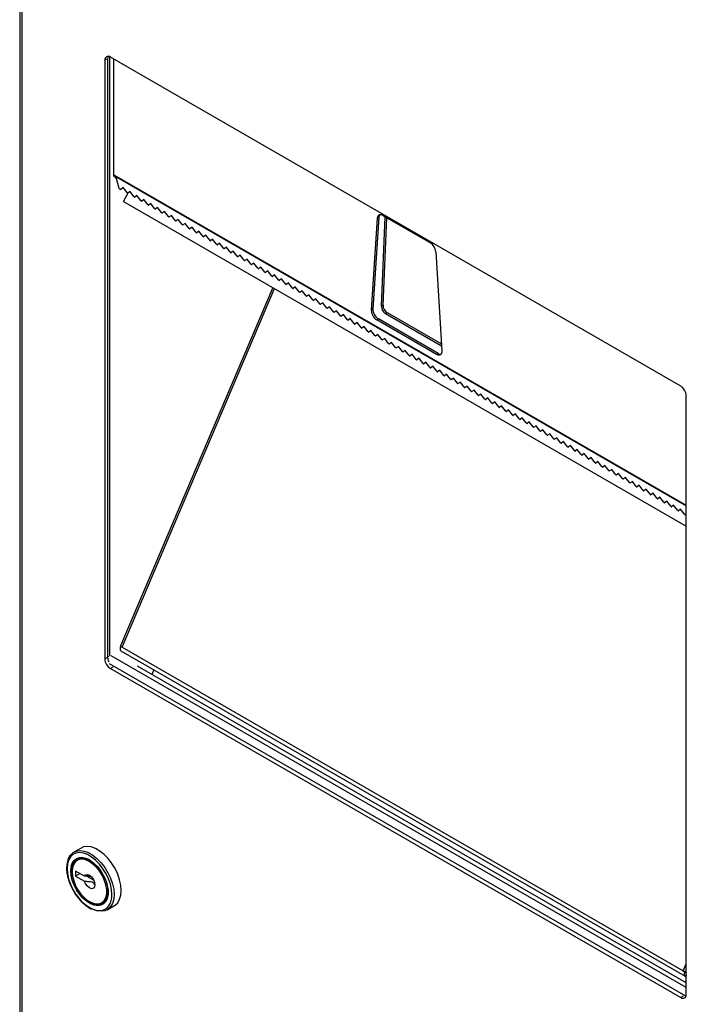
# Model space of a CAD drawing. Units: inches. Extents: x 3.4 to 70, y 0.3 to 71.2.
# Drawn here: x 48.4 to 57, y 35.8 to 48.4 of the extents above; entities that cross this region are included whole.
import ezdxf

# ---------------------------------------------------------------- set-up
doc = ezdxf.new("R2010")
doc.units = ezdxf.units.IN
doc.header["$MEASUREMENT"] = 0
doc.linetypes.add('SLD-Solid', pattern=[0])

msp = doc.modelspace()

# ---------------------------------------------------------------- linework, layer by layer
at = {"color": 7, "linetype": 'SLD-Solid', "lineweight": 25}
for p, q in [((48.4083013, 55.962482), (48.4083013, 24.9297005)), ((48.4346617, 55.9273481), (48.4346617, 24.8913577)), ((49.5373924, 47.9228313), (49.502037, 47.9024211)), ((49.502037, 47.9024211), (49.502037, 40.2065239)), ((49.5373924, 47.9228313), (49.5373924, 40.2269341)), ((56.9001417, 43.7132402), (49.5727477, 47.9432548)), ((49.6157973, 46.408631), (49.6157973, 47.9184028)), ((49.6242972, 46.4135378), (49.6157973, 46.408631)), ((49.6501506, 46.3839456), (49.628946, 46.3961868)), ((49.6844655, 46.2558706), (49.6501506, 46.3839456)), ((49.6844655, 46.2558706), (49.7065626, 46.2431142)), ((49.7379459, 46.2654161), (49.7065626, 46.2431142)), ((49.7881474, 46.2008403), (49.7379459, 46.2654161)), ((49.7419185, 46.0886142), (49.8014557, 46.1967112)), ((49.8263342, 46.2143906), (49.7986965, 46.1947504)), ((49.8765357, 46.1498148), (49.8263342, 46.2143906)), ((49.7419185, 46.0886142), (56.9708524, 41.9154395)), ((49.9147226, 46.1633651), (49.8870849, 46.1437249)), ((49.9649241, 46.0987893), (49.9147226, 46.1633651)), ((50.0031109, 46.1123396), (49.9754732, 46.0926994)), ((50.0533124, 46.0477638), (50.0031109, 46.1123396)), ((50.0914992, 46.0613141), (50.0638616, 46.0416739)), ((50.1417008, 45.9967383), (50.0914992, 46.0613141)), ((50.1798876, 46.0102886), (50.1522499, 45.9906484)), ((50.2300891, 45.9457128), (50.1798876, 46.0102886)), ((50.2682759, 45.9592631), (50.2406383, 45.9396229)), ((50.3184774, 45.8946873), (50.2682759, 45.9592631)), ((50.3566643, 45.9082376), (50.3290266, 45.8885974)), ((50.4068658, 45.8436618), (50.3566643, 45.9082376)), ((50.4450526, 45.8572121), (50.4174149, 45.8375719)), ((50.4952541, 45.7926363), (50.4450526, 45.8572121)), ((53.0022364, 45.8727101), (52.9242467, 44.6929213)), ((53.0233789, 45.8849154), (52.9453892, 44.7051266)), ((53.0022364, 45.8727101), (53.0233789, 45.8849154)), ((53.0542711, 44.7413354), (53.104458, 45.8893651)), ((53.0727567, 45.9076658), (53.6838143, 45.5549098)), ((53.0754136, 44.7535407), (53.1245596, 45.8777606)), ((50.533441, 45.8061866), (50.5058033, 45.7865464)), ((50.5836425, 45.7416107), (50.533441, 45.8061866)), ((50.6218293, 45.755161), (50.5941916, 45.7355209)), ((50.6720308, 45.6905852), (50.6218293, 45.755161)), ((50.7102177, 45.7041355), (50.68258, 45.6844953)), ((50.7604192, 45.6395597), (50.7102177, 45.7041355)), ((50.798606, 45.65311), (50.7709683, 45.6334698)), ((50.8488075, 45.5885342), (50.798606, 45.65311)), ((50.8869944, 45.6020845), (50.8593567, 45.5824443)), ((50.9371959, 45.5375087), (50.8869944, 45.6020845)), ((50.9753827, 45.551059), (50.947745, 45.5314188)), ((51.0255842, 45.4864832), (50.9753827, 45.551059)), ((51.0637711, 45.5000335), (51.0361334, 45.4803933)), ((51.1139726, 45.4354577), (51.0637711, 45.5000335)), ((51.1521594, 45.449008), (51.1245217, 45.4293678)), ((51.2023609, 45.3844322), (51.1521594, 45.449008)), ((53.7543346, 45.438533), (53.8323243, 44.1686993)), ((51.2405478, 45.3979825), (51.2129101, 45.3783423)), ((51.2907493, 45.3334067), (51.2405478, 45.3979825)), ((51.3289361, 45.346957), (51.3012984, 45.3273168)), ((51.3791376, 45.2823812), (51.3289361, 45.346957)), ((51.4173245, 45.2959315), (51.3896868, 45.2762913)), ((51.467526, 45.2313557), (51.4173245, 45.2959315)), ((51.5057128, 45.244906), (51.4780751, 45.2252658)), ((51.5559143, 45.1803302), (51.5057128, 45.244906)), ((51.5941012, 45.1938805), (51.5664635, 45.1742403)), ((51.6443027, 45.1293047), (51.5941012, 45.1938805)), ((51.6824895, 45.142855), (51.6548518, 45.1232148)), ((51.732691, 45.0782792), (51.6824895, 45.142855)), ((51.7708779, 45.0918295), (51.7432402, 45.0721893)), ((51.8210794, 45.0272536), (51.7708779, 45.0918295)), ((51.6610098, 44.9807464), (49.7049783, 40.3733789)), ((51.8592662, 45.0408039), (51.8316285, 45.0211638)), ((51.9094677, 44.9762281), (51.8592662, 45.0408039)), ((51.9476545, 44.9897784), (51.9200169, 44.9701382)), ((51.9978561, 44.9252026), (51.9476545, 44.9897784)), ((52.0360429, 44.9387529), (52.0084052, 44.9191127)), ((52.0862444, 44.8741771), (52.0360429, 44.9387529)), ((52.1244312, 44.8877274), (52.0967936, 44.8680872)), ((52.1746327, 44.8231516), (52.1244312, 44.8877274)), ((52.2128196, 44.8367019), (52.1851819, 44.8170617)), ((52.2630211, 44.7721261), (52.2128196, 44.8367019)), ((52.3012079, 44.7856764), (52.2735702, 44.7660362)), ((52.3514094, 44.7211006), (52.3012079, 44.7856764)), ((52.3895963, 44.7346509), (52.3619586, 44.7150107)), ((52.4397978, 44.6700751), (52.3895963, 44.7346509)), ((52.4779846, 44.6836254), (52.4503469, 44.6639852)), ((52.5281861, 44.6190496), (52.4779846, 44.6836254)), ((52.9453892, 44.7051266), (52.9242467, 44.6929213)), ((53.0754136, 44.7535407), (53.0542711, 44.7413354)), ((52.566373, 44.6325999), (52.5387353, 44.6129597)), ((52.6165745, 44.5680241), (52.566373, 44.6325999)), ((52.6547613, 44.5815744), (52.6271236, 44.5619342)), ((52.7049628, 44.5169986), (52.6547613, 44.5815744)), ((52.994767, 44.564569), (53.0159095, 44.5767743)), ((53.761804, 44.1217679), (52.994767, 44.564569)), ((53.7829465, 44.1339732), (53.0159095, 44.5767743)), ((53.10724, 44.6465049), (53.1283825, 44.6587102)), ((53.10724, 44.6465049), (53.8285533, 44.2300995)), ((53.1283825, 44.6587102), (53.8269989, 44.2554075)), ((52.7431497, 44.5305489), (52.715512, 44.5109087)), ((52.7933512, 44.4659731), (52.7431497, 44.5305489)), ((52.831538, 44.4795234), (52.8039003, 44.4598832)), ((52.8817395, 44.4149476), (52.831538, 44.4795234)), ((52.9199264, 44.4284979), (52.8922887, 44.4088577)), ((52.9701279, 44.3639221), (52.9199264, 44.4284979)), ((53.0083147, 44.3774724), (52.980677, 44.3578322)), ((53.0585162, 44.3128966), (53.0083147, 44.3774724)), ((53.0967031, 44.3264468), (53.0690654, 44.3068067)), ((53.1469046, 44.261871), (53.0967031, 44.3264468)), ((53.1850914, 44.2754213), (53.1574537, 44.2557811)), ((53.2352929, 44.2108455), (53.1850914, 44.2754213)), ((53.2734798, 44.2243958), (53.2458421, 44.2047556)), ((53.3236813, 44.15982), (53.2734798, 44.2243958)), ((53.3618681, 44.1733703), (53.3342304, 44.1537301)), ((53.4120696, 44.1087945), (53.3618681, 44.1733703)), ((53.4502565, 44.1223448), (53.4226188, 44.1027046)), ((53.500458, 44.057769), (53.4502565, 44.1223448)), ((53.5386448, 44.0713193), (53.5110071, 44.0516791)), ((53.5888463, 44.0067435), (53.5386448, 44.0713193)), ((53.761804, 44.1217679), (53.7829465, 44.1339732)), ((53.6270332, 44.0202938), (53.5993955, 44.0006536)), ((53.6772347, 43.955718), (53.6270332, 44.0202938)), ((53.7154215, 43.9692683), (53.6877838, 43.9496281)), ((53.765623, 43.9046925), (53.7154215, 43.9692683)), ((53.8038098, 43.9182428), (53.7761722, 43.8986026)), ((53.8540114, 43.853667), (53.8038098, 43.9182428)), ((53.8921982, 43.8672173), (53.8645605, 43.8475771)), ((53.9423997, 43.8026415), (53.8921982, 43.8672173)), ((53.9805865, 43.8161918), (53.9529489, 43.7965516)), ((54.030788, 43.751616), (53.9805865, 43.8161918)), ((54.0689749, 43.7651663), (54.0413372, 43.7455261)), ((54.1191764, 43.7005905), (54.0689749, 43.7651663)), ((54.1573632, 43.7141408), (54.1297255, 43.6945006)), ((54.2075647, 43.649565), (54.1573632, 43.7141408)), ((54.2457516, 43.6631153), (54.2181139, 43.6434751)), ((54.2959531, 43.5985395), (54.2457516, 43.6631153)), ((54.3341399, 43.6120898), (54.3065022, 43.5924496)), ((54.3843414, 43.5475139), (54.3341399, 43.6120898)), ((54.4225283, 43.5610642), (54.3948906, 43.5414241)), ((54.4727298, 43.4964884), (54.4225283, 43.5610642)), ((56.9708524, 35.8948686), (56.9708524, 43.5907658)), ((54.5109166, 43.5100387), (54.4832789, 43.4903985)), ((54.5611181, 43.4454629), (54.5109166, 43.5100387)), ((54.599305, 43.4590132), (54.5716673, 43.439373)), ((54.6495065, 43.3944374), (54.599305, 43.4590132)), ((54.6876933, 43.4079877), (54.6600556, 43.3883475)), ((54.7378948, 43.3434119), (54.6876933, 43.4079877)), ((54.7760817, 43.3569622), (54.748444, 43.337322)), ((54.8262832, 43.2923864), (54.7760817, 43.3569622)), ((54.86447, 43.3059367), (54.8368323, 43.2862965)), ((54.9146715, 43.2413609), (54.86447, 43.3059367)), ((54.9528584, 43.2549112), (54.9252207, 43.235271)), ((55.0030599, 43.1903354), (54.9528584, 43.2549112)), ((55.0412467, 43.2038857), (55.013609, 43.1842455)), ((55.0914482, 43.1393099), (55.0412467, 43.2038857)), ((55.1296351, 43.1528602), (55.1019974, 43.13322)), ((55.1798366, 43.0882844), (55.1296351, 43.1528602)), ((55.2180234, 43.1018347), (55.1903857, 43.0821945)), ((55.2682249, 43.0372589), (55.2180234, 43.1018347)), ((55.3064118, 43.0508092), (55.2787741, 43.031169)), ((55.3566133, 42.9862334), (55.3064118, 43.0508092)), ((55.3948001, 42.9997837), (55.3671624, 42.9801435)), ((55.4450016, 42.9352079), (55.3948001, 42.9997837)), ((55.4831885, 42.9487582), (55.4555508, 42.929118)), ((55.53339, 42.8841824), (55.4831885, 42.9487582)), ((55.5715768, 42.8977327), (55.5439391, 42.8780925)), ((55.6217783, 42.8331568), (55.5715768, 42.8977327)), ((55.6599651, 42.8467071), (55.6323275, 42.827067)), ((55.7101667, 42.7821313), (55.6599651, 42.8467071)), ((55.7483535, 42.7956816), (55.7207158, 42.7760414)), ((55.798555, 42.7311058), (55.7483535, 42.7956816)), ((55.8367418, 42.7446561), (55.8091042, 42.7250159)), ((55.8869434, 42.6800803), (55.8367418, 42.7446561)), ((55.9251302, 42.6936306), (55.8974925, 42.6739904)), ((55.9753317, 42.6290548), (55.9251302, 42.6936306)), ((56.0135185, 42.6426051), (55.9858808, 42.6229649)), ((56.06372, 42.5780293), (56.0135185, 42.6426051)), ((56.1019069, 42.5915796), (56.0742692, 42.5719394)), ((56.1521084, 42.5270038), (56.1019069, 42.5915796)), ((56.1902952, 42.5405541), (56.1626575, 42.5209139)), ((56.2404967, 42.4759783), (56.1902952, 42.5405541)), ((56.2786836, 42.4895286), (56.2510459, 42.4698884)), ((56.3288851, 42.4249528), (56.2786836, 42.4895286)), ((56.3670719, 42.4385031), (56.3394342, 42.4188629)), ((56.4172734, 42.3739273), (56.3670719, 42.4385031)), ((56.4554603, 42.3874776), (56.4278226, 42.3678374)), ((56.5056618, 42.3229018), (56.4554603, 42.3874776)), ((56.5438486, 42.3364521), (56.5162109, 42.3168119)), ((56.5940501, 42.2718763), (56.5438486, 42.3364521)), ((56.632237, 42.2854266), (56.6045993, 42.2657864)), ((56.6824385, 42.2208508), (56.632237, 42.2854266)), ((56.7206253, 42.2344011), (56.6929876, 42.2147609)), ((56.7708268, 42.1698253), (56.7206253, 42.2344011)), ((56.8090137, 42.1833756), (56.781376, 42.1637354)), ((56.8592152, 42.1187998), (56.8090137, 42.1833756)), ((56.897402, 42.13235), (56.8697643, 42.1127099)), ((56.9476035, 42.0677742), (56.897402, 42.13235)), ((56.9708524, 42.0707092), (56.9581527, 42.0616843)), ((49.7037592, 40.3682293), (49.7242653, 40.3563914)), ((49.7082863, 40.3674478), (49.7037592, 40.3682293)), ((49.709241, 40.3111893), (56.9570855, 36.1270978)), ((49.7242653, 40.3563914), (56.9310976, 36.1959756)), ((49.5373924, 40.2269341), (49.502037, 40.2065239)), ((49.5727477, 40.0840495), (56.9001417, 35.8540349)), ((56.9708524, 36.0450829), (49.9234538, 40.1134595)), ((50.1326916, 40.0667365), (50.1074363, 40.0072486)), ((49.1965573, 37.7763443), (49.1046334, 37.7232778)), ((49.1629503, 37.6385898), (49.1488082, 37.6304257)), ((49.0161486, 37.5185501), (49.0160779, 37.511221)), ((49.0814853, 37.4816262), (49.0814853, 37.4734621)), ((49.239441, 37.4149378), (49.1270198, 37.4798372)), ((49.1270198, 37.4798372), (49.1270198, 37.4145139)), ((49.1835976, 37.4471755), (49.1270198, 37.4145139)), ((49.1270198, 37.4145139), (49.239441, 37.3496145)), ((49.2700328, 37.4135951), (49.360773, 37.3612119)), ((49.3041877, 37.0876884), (49.3112576, 37.0836056)), ((49.4879239, 37.075658), (49.5083252, 37.0908524)), ((49.4737818, 37.067494), (49.4879239, 37.075658)), ((49.5320987, 36.982806), (49.6240225, 37.0358725)), ((56.9516037, 36.1841377), (56.9310976, 36.1959756)), ((56.9561308, 36.1833562), (56.9516037, 36.1841377)), ((56.9708524, 36.1234691), (56.9638497, 36.1246779))]:
    msp.add_line(p, q, dxfattribs=at)
at = {"color": 8, "linetype": 'SLD-Solid', "lineweight": 25}
for p, q in [((49.5659338, 40.2469204), (49.5659338, 47.9468083)), ((49.6157973, 46.4299001), (56.9708524, 42.1839172)), ((49.6157973, 46.4190909), (56.9708524, 42.173108)), ((49.7242653, 40.3563914), (51.6822926, 44.96846)), ((56.9669038, 35.8702438), (49.5626344, 40.1446375)), ((56.9708524, 35.9820324), (49.5830267, 40.2469334)), ((49.6056083, 40.1030195), (49.5727477, 40.0840495)), ((56.9708524, 36.0449338), (49.9219088, 40.1142023)), ((56.9310976, 36.1959756), (56.9708524, 36.2896167)), ((56.9708524, 36.1411726), (56.9638497, 36.1246779)), ((56.9708524, 36.1544061), (56.9693371, 36.1552809)), ((56.9330023, 35.8730049), (56.9001417, 35.8540349))]:
    msp.add_line(p, q, dxfattribs=at)
at = {"color": 7, "linetype": 'SLD-Solid', "lineweight": 25, "flags": 128}
for points in [[(49.7881474, 46.2008403), (49.7895061, 46.1992409), (49.7909838, 46.1977785), (49.7925154, 46.1965177), (49.7940332, 46.195514), (49.7954702, 46.1948119), (49.796763, 46.1944423), (49.7978545, 46.1944215), (49.7986965, 46.1947504)], [(49.8765357, 46.1498148), (49.8778944, 46.1482154), (49.8793722, 46.146753), (49.8809037, 46.1454922), (49.8824215, 46.1444885), (49.8838585, 46.1437864), (49.8851513, 46.1434168), (49.8862428, 46.143396), (49.8870849, 46.1437249)], [(49.9649241, 46.0987893), (49.9662828, 46.0971899), (49.9677605, 46.0957275), (49.9692921, 46.0944666), (49.9708099, 46.093463), (49.9722469, 46.0927609), (49.9735397, 46.0923913), (49.9746312, 46.0923705), (49.9754732, 46.0926994)], [(50.0533124, 46.0477638), (50.0546711, 46.0461644), (50.0561489, 46.044702), (50.0576804, 46.0434411), (50.0591982, 46.0424375), (50.0606352, 46.0417354), (50.061928, 46.0413658), (50.0630195, 46.041345), (50.0638616, 46.0416739)], [(50.1417008, 45.9967383), (50.1430595, 45.9951389), (50.1445372, 45.9936765), (50.1460688, 45.9924156), (50.1475866, 45.991412), (50.1490236, 45.9907099), (50.1503163, 45.9903403), (50.1514079, 45.9903195), (50.1522499, 45.9906484)], [(50.2300891, 45.9457128), (50.2314478, 45.9441134), (50.2329256, 45.942651), (50.2344571, 45.9413901), (50.2359749, 45.9403865), (50.2374119, 45.9396844), (50.2387047, 45.9393147), (50.2397962, 45.9392939), (50.2406383, 45.9396229)], [(50.3184774, 45.8946873), (50.3198362, 45.8930879), (50.3213139, 45.8916255), (50.3228455, 45.8903646), (50.3243633, 45.889361), (50.3258003, 45.8886589), (50.327093, 45.8882892), (50.3281846, 45.8882684), (50.3290266, 45.8885974)], [(50.4068658, 45.8436618), (50.4082245, 45.8420624), (50.4097023, 45.8406), (50.4112338, 45.8393391), (50.4127516, 45.8383355), (50.4141886, 45.8376334), (50.4154814, 45.8372637), (50.4165729, 45.8372429), (50.4174149, 45.8375719)], [(53.0727567, 45.9076658), (53.0595986, 45.9138357), (53.0469001, 45.9169376), (53.0351049, 45.9168633), (53.0246249, 45.9136154), (53.0158263, 45.9073072), (53.0090163, 45.8981592), (53.004433, 45.886491), (53.0022364, 45.8727101)], [(50.4952541, 45.7926363), (50.4966128, 45.7910369), (50.4980906, 45.7895745), (50.4996222, 45.7883136), (50.50114, 45.78731), (50.502577, 45.7866078), (50.5038697, 45.7862382), (50.5049612, 45.7862174), (50.5058033, 45.7865464)], [(50.5836425, 45.7416107), (50.5850012, 45.7400113), (50.5864789, 45.7385489), (50.5880105, 45.7372881), (50.5895283, 45.7362845), (50.5909653, 45.7355823), (50.5922581, 45.7352127), (50.5933496, 45.7351919), (50.5941916, 45.7355209)], [(50.6720308, 45.6905852), (50.6733895, 45.6889858), (50.6748673, 45.6875234), (50.6763989, 45.6862626), (50.6779166, 45.685259), (50.6793536, 45.6845568), (50.6806464, 45.6841872), (50.6817379, 45.6841664), (50.68258, 45.6844953)], [(50.7604192, 45.6395597), (50.7617779, 45.6379603), (50.7632556, 45.6364979), (50.7647872, 45.6352371), (50.766305, 45.6342335), (50.767742, 45.6335313), (50.7690348, 45.6331617), (50.7701263, 45.6331409), (50.7709683, 45.6334698)], [(50.8488075, 45.5885342), (50.8501662, 45.5869348), (50.851644, 45.5854724), (50.8531756, 45.5842116), (50.8546933, 45.5832079), (50.8561303, 45.5825058), (50.8574231, 45.5821362), (50.8585146, 45.5821154), (50.8593567, 45.5824443)], [(50.9371959, 45.5375087), (50.9385546, 45.5359093), (50.9400323, 45.5344469), (50.9415639, 45.5331861), (50.9430817, 45.5321824), (50.9445187, 45.5314803), (50.9458115, 45.5311107), (50.946903, 45.5310899), (50.947745, 45.5314188)], [(51.0255842, 45.4864832), (51.0269429, 45.4848838), (51.0284207, 45.4834214), (51.0299523, 45.4821606), (51.03147, 45.4811569), (51.032907, 45.4804548), (51.0341998, 45.4800852), (51.0352913, 45.4800644), (51.0361334, 45.4803933)], [(51.1139726, 45.4354577), (51.1153313, 45.4338583), (51.116809, 45.4323959), (51.1183406, 45.4311351), (51.1198584, 45.4301314), (51.1212954, 45.4294293), (51.1225882, 45.4290597), (51.1236797, 45.4290389), (51.1245217, 45.4293678)], [(51.2023609, 45.3844322), (51.2037196, 45.3828328), (51.2051974, 45.3813704), (51.206729, 45.3801096), (51.2082467, 45.3791059), (51.2096837, 45.3784038), (51.2109765, 45.3780342), (51.212068, 45.3780134), (51.2129101, 45.3783423)], [(51.2907493, 45.3334067), (51.292108, 45.3318073), (51.2935857, 45.3303449), (51.2951173, 45.329084), (51.2966351, 45.3280804), (51.2980721, 45.3273783), (51.2993649, 45.3270087), (51.3004564, 45.3269879), (51.3012984, 45.3273168)], [(51.3791376, 45.2823812), (51.3804963, 45.2807818), (51.3819741, 45.2793194), (51.3835056, 45.2780585), (51.3850234, 45.2770549), (51.3864604, 45.2763528), (51.3877532, 45.2759832), (51.3888447, 45.2759624), (51.3896868, 45.2762913)], [(51.467526, 45.2313557), (51.4688847, 45.2297563), (51.4703624, 45.2282939), (51.471894, 45.227033), (51.4734118, 45.2260294), (51.4748488, 45.2253273), (51.4761416, 45.2249576), (51.4772331, 45.2249368), (51.4780751, 45.2252658)], [(51.5559143, 45.1803302), (51.557273, 45.1787308), (51.5587508, 45.1772684), (51.5602823, 45.1760075), (51.5618001, 45.1750039), (51.5632371, 45.1743018), (51.5645299, 45.1739321), (51.5656214, 45.1739113), (51.5664635, 45.1742403)], [(51.6443027, 45.1293047), (51.6456614, 45.1277053), (51.6471391, 45.1262429), (51.6486707, 45.124982), (51.6501885, 45.1239784), (51.6516255, 45.1232763), (51.6529183, 45.1229066), (51.6540098, 45.1228858), (51.6548518, 45.1232148)], [(51.732691, 45.0782792), (51.7340497, 45.0766798), (51.7355275, 45.0752174), (51.737059, 45.0739565), (51.7385768, 45.0729529), (51.7400138, 45.0722507), (51.7413066, 45.0718811), (51.7423981, 45.0718603), (51.7432402, 45.0721893)], [(51.8210794, 45.0272536), (51.8224381, 45.0256542), (51.8239158, 45.0241918), (51.8254474, 45.022931), (51.8269652, 45.0219274), (51.8284022, 45.0212252), (51.829695, 45.0208556), (51.8307865, 45.0208348), (51.8316285, 45.0211638)], [(51.9094677, 44.9762281), (51.9108264, 44.9746287), (51.9123042, 44.9731663), (51.9138357, 44.9719055), (51.9153535, 44.9709019), (51.9167905, 44.9701997), (51.9180833, 44.9698301), (51.9191748, 44.9698093), (51.9200169, 44.9701382)], [(51.9978561, 44.9252026), (51.9992148, 44.9236032), (52.0006925, 44.9221408), (52.0022241, 44.92088), (52.0037419, 44.9198764), (52.0051789, 44.9191742), (52.0064716, 44.9188046), (52.0075632, 44.9187838), (52.0084052, 44.9191127)], [(52.0862444, 44.8741771), (52.0876031, 44.8725777), (52.0890809, 44.8711153), (52.0906124, 44.8698545), (52.0921302, 44.8688508), (52.0935672, 44.8681487), (52.09486, 44.8677791), (52.0959515, 44.8677583), (52.0967936, 44.8680872)], [(52.1746327, 44.8231516), (52.1759915, 44.8215522), (52.1774692, 44.8200898), (52.1790008, 44.818829), (52.1805186, 44.8178253), (52.1819556, 44.8171232), (52.1832483, 44.8167536), (52.1843399, 44.8167328), (52.1851819, 44.8170617)], [(52.2630211, 44.7721261), (52.2643798, 44.7705267), (52.2658576, 44.7690643), (52.2673891, 44.7678035), (52.2689069, 44.7667998), (52.2703439, 44.7660977), (52.2716367, 44.7657281), (52.2727282, 44.7657073), (52.2735702, 44.7660362)], [(52.3514094, 44.7211006), (52.3527681, 44.7195012), (52.3542459, 44.7180388), (52.3557775, 44.716778), (52.3572953, 44.7157743), (52.3587323, 44.7150722), (52.360025, 44.7147026), (52.3611165, 44.7146818), (52.3619586, 44.7150107)], [(52.4397978, 44.6700751), (52.4411565, 44.6684757), (52.4426342, 44.6670133), (52.4441658, 44.6657525), (52.4456836, 44.6647488), (52.4471206, 44.6640467), (52.4484134, 44.6636771), (52.4495049, 44.6636563), (52.4503469, 44.6639852)], [(52.5281861, 44.6190496), (52.5295448, 44.6174502), (52.5310226, 44.6159878), (52.5325542, 44.6147269), (52.5340719, 44.6137233), (52.5355089, 44.6130212), (52.5368017, 44.6126516), (52.5378932, 44.6126308), (52.5387353, 44.6129597)], [(52.6165745, 44.5680241), (52.6179332, 44.5664247), (52.6194109, 44.5649623), (52.6209425, 44.5637014), (52.6224603, 44.5626978), (52.6238973, 44.5619957), (52.6251901, 44.5616261), (52.6262816, 44.5616053), (52.6271236, 44.5619342)], [(52.7049628, 44.5169986), (52.7063215, 44.5153992), (52.7077993, 44.5139368), (52.7093309, 44.5126759), (52.7108486, 44.5116723), (52.7122856, 44.5109702), (52.7135784, 44.5106006), (52.7146699, 44.5105797), (52.715512, 44.5109087)], [(52.7933512, 44.4659731), (52.7947099, 44.4643737), (52.7961876, 44.4629113), (52.7977192, 44.4616504), (52.799237, 44.4606468), (52.800674, 44.4599447), (52.8019668, 44.459575), (52.8030583, 44.4595542), (52.8039003, 44.4598832)], [(52.8817395, 44.4149476), (52.8830982, 44.4133482), (52.884576, 44.4118858), (52.8861076, 44.4106249), (52.8876253, 44.4096213), (52.8890623, 44.4089192), (52.8903551, 44.4085495), (52.8914466, 44.4085287), (52.8922887, 44.4088577)], [(52.9701279, 44.3639221), (52.9714866, 44.3623227), (52.9729643, 44.3608603), (52.9744959, 44.3595994), (52.9760137, 44.3585958), (52.9774507, 44.3578937), (52.9787435, 44.357524), (52.979835, 44.3575032), (52.980677, 44.3578322)], [(53.0585162, 44.3128966), (53.0598749, 44.3112971), (53.0613527, 44.3098347), (53.0628843, 44.3085739), (53.064402, 44.3075703), (53.065839, 44.3068681), (53.0671318, 44.3064985), (53.0682233, 44.3064777), (53.0690654, 44.3068067)], [(53.1469046, 44.261871), (53.1482633, 44.2602716), (53.149741, 44.2588092), (53.1512726, 44.2575484), (53.1527904, 44.2565448), (53.1542274, 44.2558426), (53.1555202, 44.255473), (53.1566117, 44.2554522), (53.1574537, 44.2557811)], [(53.2352929, 44.2108455), (53.2366516, 44.2092461), (53.2381294, 44.2077837), (53.2396609, 44.2065229), (53.2411787, 44.2055193), (53.2426157, 44.2048171), (53.2439085, 44.2044475), (53.245, 44.2044267), (53.2458421, 44.2047556)], [(53.3236813, 44.15982), (53.32504, 44.1582206), (53.3265177, 44.1567582), (53.3280493, 44.1554974), (53.3295671, 44.1544937), (53.3310041, 44.1537916), (53.3322969, 44.153422), (53.3333884, 44.1534012), (53.3342304, 44.1537301)], [(53.4120696, 44.1087945), (53.4134283, 44.1071951), (53.4149061, 44.1057327), (53.4164376, 44.1044719), (53.4179554, 44.1034682), (53.4193924, 44.1027661), (53.4206852, 44.1023965), (53.4217767, 44.1023757), (53.4226188, 44.1027046)], [(53.500458, 44.057769), (53.5018167, 44.0561696), (53.5032944, 44.0547072), (53.504826, 44.0534464), (53.5063438, 44.0524427), (53.5077808, 44.0517406), (53.5090736, 44.051371), (53.5101651, 44.0513502), (53.5110071, 44.0516791)], [(53.8323243, 44.1686993), (53.8318984, 44.1522), (53.828522, 44.1378568), (53.8223374, 44.1262733), (53.8136049, 44.1179371), (53.8026919, 44.1131992), (53.7900579, 44.1122588), (53.7762347, 44.1151557), (53.761804, 44.1217679)], [(53.5888463, 44.0067435), (53.590205, 44.0051441), (53.5916828, 44.0036817), (53.5932143, 44.0024209), (53.5947321, 44.0014172), (53.5961691, 44.0007151), (53.5974619, 44.0003455), (53.5985534, 44.0003247), (53.5993955, 44.0006536)], [(53.6772347, 43.955718), (53.6785934, 43.9541186), (53.6800711, 43.9526562), (53.6816027, 43.9513954), (53.6831205, 43.9503917), (53.6845575, 43.9496896), (53.6858503, 43.94932), (53.6869418, 43.9492992), (53.6877838, 43.9496281)], [(53.765623, 43.9046925), (53.7669817, 43.9030931), (53.7684595, 43.9016307), (53.769991, 43.9003698), (53.7715088, 43.8993662), (53.7729458, 43.8986641), (53.7742386, 43.8982945), (53.7753301, 43.8982737), (53.7761722, 43.8986026)], [(53.8540114, 43.853667), (53.8553701, 43.8520676), (53.8568478, 43.8506052), (53.8583794, 43.8493443), (53.8598972, 43.8483407), (53.8613342, 43.8476386), (53.8626269, 43.847269), (53.8637185, 43.8472482), (53.8645605, 43.8475771)], [(53.9423997, 43.8026415), (53.9437584, 43.8010421), (53.9452362, 43.7995797), (53.9467677, 43.7983188), (53.9482855, 43.7973152), (53.9497225, 43.7966131), (53.9510153, 43.7962435), (53.9521068, 43.7962227), (53.9529489, 43.7965516)], [(54.030788, 43.751616), (54.0321468, 43.7500166), (54.0336245, 43.7485542), (54.0351561, 43.7472933), (54.0366739, 43.7462897), (54.0381109, 43.7455876), (54.0394036, 43.7452179), (54.0404952, 43.7451971), (54.0413372, 43.7455261)], [(54.1191764, 43.7005905), (54.1205351, 43.6989911), (54.1220129, 43.6975287), (54.1235444, 43.6962678), (54.1250622, 43.6952642), (54.1264992, 43.6945621), (54.127792, 43.6941924), (54.1288835, 43.6941716), (54.1297255, 43.6945006)], [(54.2075647, 43.649565), (54.2089235, 43.6479656), (54.2104012, 43.6465032), (54.2119328, 43.6452423), (54.2134506, 43.6442387), (54.2148876, 43.6435366), (54.2161803, 43.6431669), (54.2172718, 43.6431461), (54.2181139, 43.6434751)], [(54.2959531, 43.5985395), (54.2973118, 43.5969401), (54.2987896, 43.5954777), (54.3003211, 43.5942168), (54.3018389, 43.5932132), (54.3032759, 43.592511), (54.3045687, 43.5921414), (54.3056602, 43.5921206), (54.3065022, 43.5924496)], [(54.3843414, 43.5475139), (54.3857001, 43.5459145), (54.3871779, 43.5444521), (54.3887095, 43.5431913), (54.3902272, 43.5421877), (54.3916642, 43.5414855), (54.392957, 43.5411159), (54.3940485, 43.5410951), (54.3948906, 43.5414241)], [(54.4727298, 43.4964884), (54.4740885, 43.494889), (54.4755662, 43.4934266), (54.4770978, 43.4921658), (54.4786156, 43.4911622), (54.4800526, 43.49046), (54.4813454, 43.4900904), (54.4824369, 43.4900696), (54.4832789, 43.4903985)], [(54.5611181, 43.4454629), (54.5624768, 43.4438635), (54.5639546, 43.4424011), (54.5654862, 43.4411403), (54.5670039, 43.4401366), (54.5684409, 43.4394345), (54.5697337, 43.4390649), (54.5708252, 43.4390441), (54.5716673, 43.439373)], [(54.6495065, 43.3944374), (54.6508652, 43.392838), (54.6523429, 43.3913756), (54.6538745, 43.3901148), (54.6553923, 43.3891111), (54.6568293, 43.388409), (54.6581221, 43.3880394), (54.6592136, 43.3880186), (54.6600556, 43.3883475)], [(54.7378948, 43.3434119), (54.7392535, 43.3418125), (54.7407313, 43.3403501), (54.7422629, 43.3390893), (54.7437806, 43.3380856), (54.7452176, 43.3373835), (54.7465104, 43.3370139), (54.7476019, 43.3369931), (54.748444, 43.337322)], [(54.8262832, 43.2923864), (54.8276419, 43.290787), (54.8291196, 43.2893246), (54.8306512, 43.2880638), (54.832169, 43.2870601), (54.833606, 43.286358), (54.8348988, 43.2859884), (54.8359903, 43.2859676), (54.8368323, 43.2862965)], [(54.9146715, 43.2413609), (54.9160302, 43.2397615), (54.917508, 43.2382991), (54.9190396, 43.2370383), (54.9205573, 43.2360346), (54.9219943, 43.2353325), (54.9232871, 43.2349629), (54.9243786, 43.2349421), (54.9252207, 43.235271)], [(55.0030599, 43.1903354), (55.0044186, 43.188736), (55.0058963, 43.1872736), (55.0074279, 43.1860127), (55.0089457, 43.1850091), (55.0103827, 43.184307), (55.0116755, 43.1839374), (55.012767, 43.1839166), (55.013609, 43.1842455)], [(55.0914482, 43.1393099), (55.0928069, 43.1377105), (55.0942847, 43.1362481), (55.0958162, 43.1349872), (55.097334, 43.1339836), (55.098771, 43.1332815), (55.1000638, 43.1329119), (55.1011553, 43.1328911), (55.1019974, 43.13322)], [(55.1798366, 43.0882844), (55.1811953, 43.086685), (55.182673, 43.0852226), (55.1842046, 43.0839617), (55.1857224, 43.0829581), (55.1871594, 43.082256), (55.1884522, 43.0818864), (55.1895437, 43.0818656), (55.1903857, 43.0821945)], [(55.2682249, 43.0372589), (55.2695836, 43.0356595), (55.2710614, 43.0341971), (55.2725929, 43.0329362), (55.2741107, 43.0319326), (55.2755477, 43.0312305), (55.2768405, 43.0308608), (55.277932, 43.03084), (55.2787741, 43.031169)], [(55.3566133, 42.9862334), (55.357972, 42.984634), (55.3594497, 42.9831716), (55.3609813, 42.9819107), (55.3624991, 42.9809071), (55.3639361, 42.980205), (55.3652289, 42.9798353), (55.3663204, 42.9798145), (55.3671624, 42.9801435)], [(55.4450016, 42.9352079), (55.4463603, 42.9336085), (55.4478381, 42.9321461), (55.4493696, 42.9308852), (55.4508874, 42.9298816), (55.4523244, 42.9291795), (55.4536172, 42.9288098), (55.4547087, 42.928789), (55.4555508, 42.929118)], [(55.53339, 42.8841824), (55.5347487, 42.882583), (55.5362264, 42.8811206), (55.537758, 42.8798597), (55.5392758, 42.8788561), (55.5407128, 42.8781539), (55.5420056, 42.8777843), (55.5430971, 42.8777635), (55.5439391, 42.8780925)], [(55.6217783, 42.8331568), (55.623137, 42.8315574), (55.6246148, 42.830095), (55.6261463, 42.8288342), (55.6276641, 42.8278306), (55.6291011, 42.8271284), (55.6303939, 42.8267588), (55.6314854, 42.826738), (55.6323275, 42.827067)], [(55.7101667, 42.7821313), (55.7115254, 42.7805319), (55.7130031, 42.7790695), (55.7145347, 42.7778087), (55.7160525, 42.7768051), (55.7174895, 42.7761029), (55.7187822, 42.7757333), (55.7198738, 42.7757125), (55.7207158, 42.7760414)], [(55.798555, 42.7311058), (55.7999137, 42.7295064), (55.8013915, 42.728044), (55.802923, 42.7267832), (55.8044408, 42.7257796), (55.8058778, 42.7250774), (55.8071706, 42.7247078), (55.8082621, 42.724687), (55.8091042, 42.7250159)], [(55.8869434, 42.6800803), (55.8883021, 42.6784809), (55.8897798, 42.6770185), (55.8913114, 42.6757577), (55.8928292, 42.674754), (55.8942662, 42.6740519), (55.8955589, 42.6736823), (55.8966505, 42.6736615), (55.8974925, 42.6739904)], [(55.9753317, 42.6290548), (55.9766904, 42.6274554), (55.9781682, 42.625993), (55.9796997, 42.6247322), (55.9812175, 42.6237285), (55.9826545, 42.6230264), (55.9839473, 42.6226568), (55.9850388, 42.622636), (55.9858808, 42.6229649)], [(56.06372, 42.5780293), (56.0650788, 42.5764299), (56.0665565, 42.5749675), (56.0680881, 42.5737067), (56.0696059, 42.572703), (56.0710429, 42.5720009), (56.0723356, 42.5716313), (56.0734271, 42.5716105), (56.0742692, 42.5719394)], [(56.1521084, 42.5270038), (56.1534671, 42.5254044), (56.1549449, 42.523942), (56.1564764, 42.5226812), (56.1579942, 42.5216775), (56.1594312, 42.5209754), (56.160724, 42.5206058), (56.1618155, 42.520585), (56.1626575, 42.5209139)], [(56.2404967, 42.4759783), (56.2418554, 42.4743789), (56.2433332, 42.4729165), (56.2448648, 42.4716557), (56.2463826, 42.470652), (56.2478195, 42.4699499), (56.2491123, 42.4695803), (56.2502038, 42.4695595), (56.2510459, 42.4698884)], [(56.3288851, 42.4249528), (56.3302438, 42.4233534), (56.3317215, 42.421891), (56.3332531, 42.4206301), (56.3347709, 42.4196265), (56.3362079, 42.4189244), (56.3375007, 42.4185548), (56.3385922, 42.418534), (56.3394342, 42.4188629)], [(56.4172734, 42.3739273), (56.4186321, 42.3723279), (56.4201099, 42.3708655), (56.4216415, 42.3696046), (56.4231592, 42.368601), (56.4245962, 42.3678989), (56.425889, 42.3675293), (56.4269805, 42.3675085), (56.4278226, 42.3678374)], [(56.5056618, 42.3229018), (56.5070205, 42.3213024), (56.5084982, 42.31984), (56.5100298, 42.3185791), (56.5115476, 42.3175755), (56.5129846, 42.3168734), (56.5142774, 42.3165038), (56.5153689, 42.3164829), (56.5162109, 42.3168119)], [(56.5940501, 42.2718763), (56.5954088, 42.2702769), (56.5968866, 42.2688145), (56.5984182, 42.2675536), (56.5999359, 42.26655), (56.6013729, 42.2658479), (56.6026657, 42.2654782), (56.6037572, 42.2654574), (56.6045993, 42.2657864)], [(56.6824385, 42.2208508), (56.6837972, 42.2192514), (56.6852749, 42.217789), (56.6868065, 42.2165281), (56.6883243, 42.2155245), (56.6897613, 42.2148224), (56.6910541, 42.2144527), (56.6921456, 42.2144319), (56.6929876, 42.2147609)], [(56.7708268, 42.1698253), (56.7721855, 42.1682259), (56.7736633, 42.1667635), (56.7751949, 42.1655026), (56.7767126, 42.164499), (56.7781496, 42.1637969), (56.7794424, 42.1634272), (56.7805339, 42.1634064), (56.781376, 42.1637354)], [(56.8592152, 42.1187998), (56.8605739, 42.1172003), (56.8620516, 42.1157379), (56.8635832, 42.1144771), (56.865101, 42.1134735), (56.866538, 42.1127713), (56.8678308, 42.1124017), (56.8689223, 42.1123809), (56.8697643, 42.1127099)], [(56.9476035, 42.0677742), (56.9489622, 42.0661748), (56.95044, 42.0647124), (56.9519715, 42.0634516), (56.9534893, 42.062448), (56.9549263, 42.0617458), (56.9562191, 42.0613762), (56.9573106, 42.0613554), (56.9581527, 42.0616843)], [(49.7037592, 40.3682293), (49.700005, 40.3576897), (49.6977375, 40.3473235), (49.6970436, 40.3375289), (49.6979502, 40.3286824), (49.7004223, 40.321124), (49.7043649, 40.3151441), (49.709241, 40.3111893)], [(49.7049783, 40.3733789), (49.7048768, 40.3730526), (49.7050784, 40.3715419), (49.7062215, 40.3696628), (49.7082863, 40.3674478)], [(49.5510408, 40.2416133), (49.5484725, 40.2397696), (49.5373924, 40.2294943)], [(49.0167438, 37.5503213), (49.0212249, 37.5887195), (49.0364907, 37.6418641), (49.0613555, 37.6851732), (49.0949724, 37.717172), (49.1361967, 37.7367708), (49.1836246, 37.7433022), (49.235641, 37.7365437), (49.2904744, 37.7167255), (49.3462577, 37.6845225), (49.4010911, 37.6410313), (49.4531075, 37.587733), (49.5005353, 37.5264426), (49.5417597, 37.4592472), (49.5753766, 37.3884352), (49.6002413, 37.3164178), (49.6155072, 37.2456476), (49.6206542, 37.1785347), (49.6155072, 37.1173643), (49.6002413, 37.0642197), (49.5753766, 37.0209105), (49.5417597, 36.9889117), (49.5005353, 36.969313), (49.4531075, 36.9627816), (49.4010911, 36.9695401), (49.3462577, 36.9893583), (49.3427335, 36.9910396)], [(49.6240225, 37.0358725), (49.6336836, 37.0419783), (49.6673005, 37.0739771), (49.6921652, 37.1172862), (49.707431, 37.1704308), (49.7125781, 37.2316012), (49.707431, 37.2987142), (49.6921652, 37.3694843), (49.6673005, 37.4415017), (49.6336836, 37.5123138), (49.5924592, 37.5795091), (49.5450313, 37.6407996), (49.493015, 37.6940979), (49.4381816, 37.737589), (49.3823983, 37.769792), (49.3275648, 37.7896102), (49.2755485, 37.7963687), (49.2281206, 37.7898373), (49.1965573, 37.7763443)], [(49.0638076, 37.4836672), (49.0687289, 37.5367114), (49.0832915, 37.581902), (49.106899, 37.6173887), (49.138585, 37.6417189), (49.1770523, 37.6538963), (49.2207261, 37.6534225), (49.2678182, 37.6403168), (49.3164008, 37.6151158), (49.3644849, 37.5788512), (49.4101018, 37.5330077), (49.4513842, 37.4794622), (49.4866417, 37.4204068), (49.5144311, 37.3582592), (49.5336145, 37.2955638), (49.5434067, 37.2348873), (49.5434067, 37.1787138), (49.5336145, 37.1293431), (49.5144311, 37.0887964), (49.4866417, 37.0587337), (49.4513842, 37.0403858), (49.4101018, 37.0345038), (49.3644849, 37.0413286), (49.3164008, 37.0605807), (49.2678182, 37.091472), (49.2207261, 37.1327377), (49.1770523, 37.1826885), (49.138585, 37.2392793), (49.106899, 37.3001934), (49.0832915, 37.3629368), (49.0687289, 37.4249409), (49.0638076, 37.4836672)], [(49.3113329, 37.6183964), (49.2869038, 37.6310229), (49.2391873, 37.6468569), (49.1946224, 37.6496714), (49.1551565, 37.6393433), (49.1225147, 37.6163241), (49.0981235, 37.5816198), (49.0830489, 37.5367471), (49.0779497, 37.4836672)], [(49.0814853, 37.4816262), (49.0865072, 37.5339018), (49.1013534, 37.5780946), (49.125375, 37.6122731), (49.1575223, 37.6349436), (49.1963901, 37.6451152), (49.2402799, 37.6423433), (49.2872733, 37.6267493), (49.3353166, 37.5990144), (49.3823101, 37.560351), (49.4261998, 37.5124488), (49.4650677, 37.4574014), (49.4972149, 37.3976145), (49.5212366, 37.3357012), (49.5360828, 37.2743673), (49.5411047, 37.2162935), (49.5360828, 37.1640179), (49.5212366, 37.1198251), (49.4972149, 37.0856466), (49.4650677, 37.0629761), (49.4261998, 37.0528045), (49.3823101, 37.0555763), (49.3353166, 37.0711704), (49.3112576, 37.0836056)], [(49.0814853, 37.4734621), (49.0866928, 37.4151632), (49.1020718, 37.3535779), (49.1269032, 37.2915858), (49.160026, 37.2320855), (49.1998912, 37.1778593), (49.244635, 37.1314427), (49.2921651, 37.0950061), (49.340259, 37.0702532), (49.386668, 37.0583414), (49.4292219, 37.0598278), (49.4659311, 37.0746428), (49.4950791, 37.1020937), (49.5153029, 37.1408968), (49.5256568, 37.189238), (49.5256568, 37.2448566), (49.5153029, 37.3051522), (49.4950791, 37.3673052), (49.4659311, 37.4284096), (49.4292219, 37.4856082), (49.386668, 37.5362263), (49.340259, 37.5778972), (49.2921651, 37.6086724), (49.244635, 37.6271128), (49.1998912, 37.6323562), (49.160026, 37.6241575), (49.1269032, 37.6028999), (49.1020718, 37.5695776), (49.0866928, 37.5257485), (49.0814853, 37.4734621)], [(49.153531, 37.6385755), (49.1366568, 37.6244882), (49.1284069, 37.6152313)], [(49.1863106, 37.6486585), (49.1716644, 37.6431076), (49.1629503, 37.6385898)], [(49.5898651, 37.1362028), (49.5923699, 37.1785347), (49.5874637, 37.2425078), (49.5729121, 37.3099671), (49.5492106, 37.3786152), (49.5171664, 37.4461145), (49.4778707, 37.5101662), (49.4326616, 37.5685893), (49.3830788, 37.6193941), (49.3308107, 37.6608506), (49.2776371, 37.691547), (49.2292481, 37.7094394)], [(49.0779497, 37.4836672), (49.0830489, 37.4246999), (49.0981235, 37.3624225), (49.1225147, 37.2995567), (49.1551565, 37.23885), (49.1946224, 37.1829556), (49.2391873, 37.1343165), (49.2869038, 37.0950582), (49.3356862, 37.0668967), (49.3834026, 37.0510628), (49.4279676, 37.0482483), (49.4674334, 37.0585764), (49.5000752, 37.0815956), (49.5244665, 37.1162999), (49.5395411, 37.1611726), (49.5446402, 37.2142525)], [(49.239441, 37.4149378), (49.2550585, 37.4319104), (49.2780594, 37.4358128), (49.3049896, 37.4260591), (49.3318048, 37.404114), (49.354478, 37.3732731), (49.3696043, 37.3381679), (49.3749121, 37.3040704), (49.3696043, 37.2761011), (49.354478, 37.2584604), (49.3318048, 37.2537974), (49.3049896, 37.2628124), (49.2780594, 37.2841516), (49.2550585, 37.3146104), (49.239441, 37.3496145)], [(49.4504214, 37.0574253), (49.4815755, 37.0667405), (49.4832011, 37.0675083)], [(56.9516037, 36.1841377), (56.9478495, 36.1735981), (56.945582, 36.1632319), (56.9448881, 36.1534373), (56.9457947, 36.1445909), (56.9482668, 36.1370324), (56.9522094, 36.1310525), (56.9574712, 36.1268809), (56.9638497, 36.1246779)]]:
    msp.add_lwpolyline(points, dxfattribs=at)
at = {"color": 8, "linetype": 'SLD-Solid', "lineweight": 25, "flags": 128}
for points in [[(49.2292481, 37.7094394), (49.225369, 37.710438), (49.1757862, 37.7168803), (49.1305771, 37.7106545), (49.0912814, 37.6919726), (49.0592372, 37.6614708), (49.0355357, 37.6201879), (49.0209841, 37.5695295), (49.0161486, 37.5185501)], [(49.0160779, 37.511221), (49.0209841, 37.4472478), (49.0355357, 37.3797885), (49.0592372, 37.3111404), (49.0912814, 37.2436411), (49.1305771, 37.1795894), (49.1757862, 37.1211664), (49.225369, 37.0703615), (49.2776371, 37.028905), (49.3308107, 36.9982086), (49.3830788, 36.9793176), (49.4326616, 36.9728753), (49.4778707, 36.9791011), (49.5171664, 36.997783), (49.5492106, 37.0282848), (49.5729121, 37.0695677), (49.5874637, 37.1202261), (49.5898651, 37.1362028)]]:
    msp.add_lwpolyline(points, dxfattribs=at)
at = {"color": 7, "linetype": 'SLD-Solid', "lineweight": 25}
for centre, radius, start, end in [((49.5451445, 47.9094138), 0.0436709, 50.79671476, 189.21403699), ((49.601528, 47.9251106), 0.0641761, 155.1233742, 182.03538674), ((53.077852, 45.8838096), 0.0544844, 142.78537428, 178.83705885), ((53.5998208, 45.4244578), 0.1551536, 5.20490903, 57.22391834), ((53.0759965, 44.6927478), 0.15175, 179.93446395, 237.63671864), ((53.097139, 44.7049531), 0.15175, 179.93446395, 237.63671864), ((53.168586, 44.742979), 0.1143267, 180.82370995, 237.54850064), ((53.1897285, 44.7551843), 0.1143267, 180.82370995, 237.54850064), ((53.8147591, 44.1827465), 0.0582312, 236.88545561, 276.39121334), ((56.8173308, 43.5837797), 0.1536805, 2.60547849, 57.39452166), ((49.7679058, 40.4365362), 0.0912562, 229.20763305, 241.43080114), ((49.6555586, 40.21351), 0.1536805, 182.60547849, 237.39452166), ((49.6769963, 40.2311688), 0.1396682, 181.73741903, 205.81608042), ((57.068503, 36.4374088), 0.2777953, 240.35477068, 246.13931818), ((57.0965629, 36.4974205), 0.3440313, 245.90845766, 248.56752987), ((56.9869948, 36.1678822), 0.0214239, 151.14609978, 221.10766764), ((56.927745, 35.8878759), 0.0436709, 230.79671476, 9.21403699)]:
    msp.add_arc(centre, radius, start, end, dxfattribs=at)
for points, knots in [([(49.0116308, 37.5413659), (49.0110704, 37.5369677), (49.0101681, 37.5298864), (49.0102058, 37.5222707), (49.01022, 37.519385)], [0, 0, 0, 0, 0.621091262, 1, 1, 1, 1]), ([(49.01022, 37.519385), (49.0105018, 37.5085784), (49.0113176, 37.4772978), (49.0172984, 37.4315667), (49.0274557, 37.396291), (49.0312033, 37.3832757)], [0, 0, 0, 0, 0.2498567647, 0.7232273204, 1, 1, 1, 1]), ([(49.0312033, 37.3832757), (49.0335331, 37.374087), (49.0414707, 37.3427812), (49.0636455, 37.288792), (49.0967599, 37.2240133), (49.1329604, 37.1671539), (49.1596337, 37.1353186), (49.1711028, 37.1216299)], [0, 0, 0, 0, 0.0996914251, 0.3396511933, 0.579413163, 0.8191539428, 1, 1, 1, 1]), ([(49.326221, 37.4082978), (49.3166044, 37.4098239), (49.2883071, 37.4143148), (49.2588725, 37.4146901), (49.239441, 37.4149378)], [0, 0, 0, 0, 0.3398418702, 1, 1, 1, 1]), ([(49.239441, 37.3496145), (49.2586789, 37.3490328), (49.290108, 37.3480824), (49.3267718, 37.3445347), (49.3461765, 37.3377678), (49.3574194, 37.3287087), (49.3622167, 37.317876), (49.3641765, 37.3098581), (49.3648961, 37.3069145)], [0, 0, 0, 0, 0.3475443518, 0.5677881507, 0.6575942466, 0.7472791013, 0.9072196669, 1, 1, 1, 1]), ([(49.1711028, 37.1216299), (49.1747442, 37.1170235), (49.1932008, 37.0936751), (49.2306724, 37.0584554), (49.2812012, 37.0177501), (49.3156154, 36.9994014), (49.3324176, 36.990443)], [0, 0, 0, 0, 0.0767103259, 0.3888168818, 0.7015987945, 1, 1, 1, 1])]:
    msp.add_open_spline(points, degree=3, knots=knots, dxfattribs=at)

doc.saveas('drawing.dxf')
